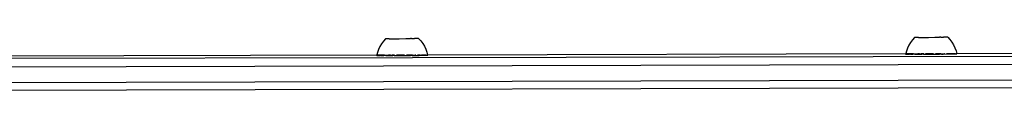
# Model space of a CAD drawing. Units: millimetres. Extents: x -4333 to 3748, y -5725 to 5938.
# Drawn here: x -1636 to -1252, y 3753 to 3774 of the extents above; entities that cross this region are included whole.
import ezdxf

# ---------------------------------------------------------------- set-up
doc = ezdxf.new("R2010")
doc.units = ezdxf.units.MM

msp = doc.modelspace()

# ---------------------------------------------------------------- linework, layer by layer
for p, q in [((-1286.85, 3773.52), (-1287.7, 3772.59)), ((-1286.8, 3773.53), (-1286.85, 3773.52)), ((-1286.71, 3773.53), (-1286.8, 3773.53)), ((-1286.57, 3773.53), (-1286.71, 3773.53)), ((-1286.4, 3773.54), (-1286.57, 3773.53)), ((-1286.2, 3773.54), (-1286.4, 3773.54)), ((-1285.95, 3773.55), (-1286.2, 3773.54)), ((-1285.68, 3773.55), (-1285.95, 3773.55)), ((-1285.37, 3773.56), (-1285.68, 3773.55)), ((-1285.37, 3773.56), (-1284.66, 3773.57)), ((-1284.66, 3773.57), (-1283.4, 3773.58)), ((-1283.4, 3773.58), (-1281.49, 3773.6)), ((-1281.49, 3773.6), (-1278.96, 3773.62)), ((-1278.96, 3773.62), (-1277.09, 3773.64)), ((-1276.66, 3773.64), (-1277.09, 3773.64)), ((-1276.66, 3773.64), (-1275.53, 3773.64)), ((-1274.93, 3773.64), (-1275.53, 3773.64)), ((-1274.67, 3773.64), (-1274.93, 3773.64)), ((-1274.46, 3773.64), (-1274.67, 3773.64)), ((-1274.27, 3773.64), (-1274.46, 3773.64)), ((-1274.13, 3773.64), (-1274.27, 3773.64)), ((-1274.03, 3773.63), (-1274.13, 3773.64)), ((-1273.96, 3773.63), (-1274.03, 3773.63)), ((-1273.93, 3773.63), (-1273.96, 3773.63)), ((-1273.93, 3773.63), (-1273.09, 3772.72)), ((-1495.35, 3770), (-1495.89, 3768.87)), ((-1494.72, 3771.06), (-1495.35, 3770)), ((-1493.98, 3772.07), (-1494.72, 3771.06)), ((-1493.14, 3773), (-1493.98, 3772.07)), ((-1493.08, 3773), (-1493.14, 3773)), ((-1492.99, 3773.01), (-1493.08, 3773)), ((-1492.86, 3773.01), (-1492.99, 3773.01)), ((-1492.69, 3773.01), (-1492.86, 3773.01)), ((-1492.48, 3773.02), (-1492.69, 3773.01)), ((-1492.24, 3773.02), (-1492.48, 3773.02)), ((-1491.96, 3773.03), (-1492.24, 3773.02)), ((-1491.65, 3773.03), (-1491.96, 3773.03)), ((-1491.65, 3773.03), (-1490.94, 3773.04)), ((-1490.94, 3773.04), (-1489.68, 3773.06)), ((-1489.68, 3773.06), (-1487.77, 3773.08)), ((-1487.77, 3773.08), (-1485.25, 3773.1)), ((-1485.25, 3773.1), (-1483.37, 3773.11)), ((-1482.94, 3773.11), (-1483.37, 3773.11)), ((-1482.94, 3773.11), (-1481.81, 3773.12)), ((-1481.21, 3773.12), (-1481.81, 3773.12)), ((-1480.95, 3773.12), (-1481.21, 3773.12)), ((-1480.74, 3773.12), (-1480.95, 3773.12)), ((-1480.56, 3773.11), (-1480.74, 3773.12)), ((-1480.41, 3773.11), (-1480.56, 3773.11)), ((-1480.31, 3773.11), (-1480.41, 3773.11)), ((-1480.24, 3773.11), (-1480.31, 3773.11)), ((-1480.22, 3773.11), (-1480.24, 3773.11)), ((-1480.22, 3773.11), (-1479.37, 3772.19)), ((-1479.37, 3772.19), (-1478.62, 3771.2)), ((-1478.62, 3771.2), (-1477.96, 3770.14)), ((-1477.96, 3770.14), (-1477.41, 3769.03)), ((-1289.07, 3770.52), (-1289.61, 3769.4)), ((-1288.43, 3771.59), (-1289.07, 3770.52)), ((-1287.7, 3772.59), (-1288.43, 3771.59)), ((-1273.09, 3772.72), (-1272.34, 3771.73)), ((-1272.34, 3771.73), (-1271.68, 3770.67)), ((-1271.68, 3770.67), (-1271.13, 3769.55)), ((-1655.99, 3766.32), (-1496.57, 3766.73)), ((-1496.57, 3766.73), (-1496.63, 3766.5)), ((-1496.63, 3766.5), (-1496.59, 3766.49)), ((-1496.52, 3766.51), (-1496.59, 3766.49)), ((-1496.31, 3767.7), (-1496.57, 3766.73)), ((-1496.57, 3766.73), (-1493.57, 3766.74)), ((-1496.52, 3766.51), (-1496.49, 3766.49)), ((-1496.49, 3766.49), (-1496.38, 3766.51)), ((-1496.38, 3766.51), (-1496.32, 3766.49)), ((-1496.32, 3766.49), (-1496.17, 3766.52)), ((-1495.89, 3768.87), (-1496.31, 3767.7)), ((-1496.17, 3766.52), (-1496.1, 3766.48)), ((-1495.91, 3766.53), (-1496.1, 3766.48)), ((-1496.1, 3766.48), (-1495.82, 3766.48)), ((-1495.59, 3766.54), (-1495.91, 3766.53)), ((-1495.82, 3766.48), (-1495.48, 3766.48)), ((-1495.21, 3766.54), (-1495.59, 3766.54)), ((-1495.48, 3766.48), (-1495.09, 3766.48)), ((-1494.79, 3766.55), (-1495.21, 3766.54)), ((-1494.16, 3766.48), (-1495.09, 3766.48)), ((-1494.79, 3766.55), (-1493.78, 3766.57)), ((-1493.03, 3766.48), (-1494.16, 3766.48)), ((-1493.6, 3766.57), (-1493.78, 3766.57)), ((-1493.03, 3766.48), (-1490.35, 3766.5)), ((-1490.56, 3766.61), (-1493.02, 3766.58)), ((-1491.93, 3766.75), (-1491.25, 3766.75)), ((-1490.61, 3766.55), (-1490.57, 3766.55)), ((-1490.37, 3766.56), (-1490.57, 3766.55)), ((-1490.37, 3766.56), (-1490.56, 3766.61)), ((-1490.55, 3766.75), (-1489.59, 3766.75)), ((-1490.26, 3766.54), (-1490.37, 3766.56)), ((-1490.35, 3766.5), (-1490.26, 3766.54)), ((-1489.89, 3766.57), (-1490.26, 3766.54)), ((-1489.83, 3766.61), (-1489.89, 3766.57)), ((-1489.7, 3766.54), (-1489.89, 3766.57)), ((-1489.6, 3766.62), (-1489.83, 3766.61)), ((-1489.6, 3766.57), (-1489.7, 3766.54)), ((-1489.7, 3766.54), (-1489.61, 3766.54)), ((-1489.7, 3766.54), (-1489.61, 3766.5)), ((-1489.61, 3766.5), (-1488.08, 3766.51)), ((-1488.29, 3766.59), (-1488.85, 3766.58)), ((-1488.85, 3766.54), (-1488.08, 3766.51)), ((-1488.84, 3766.75), (-1486.74, 3766.76)), ((-1487.53, 3766.64), (-1488.84, 3766.62)), ((-1487.53, 3766.64), (-1488.29, 3766.59)), ((-1488.08, 3766.51), (-1488.01, 3766.55)), ((-1488.01, 3766.55), (-1487.3, 3766.52)), ((-1487.29, 3766.6), (-1487.53, 3766.64)), ((-1487.3, 3766.52), (-1487, 3766.56)), ((-1486.74, 3766.64), (-1487.29, 3766.6)), ((-1487, 3766.56), (-1486.51, 3766.52)), ((-1486.25, 3766.61), (-1486.74, 3766.64)), ((-1486.51, 3766.52), (-1485.95, 3766.57)), ((-1485.96, 3766.65), (-1486.25, 3766.61)), ((-1485.73, 3766.65), (-1485.96, 3766.65)), ((-1485.73, 3766.61), (-1485.96, 3766.65)), ((-1485.95, 3766.57), (-1485.73, 3766.57)), ((-1485.95, 3766.57), (-1485.73, 3766.53)), ((-1485.73, 3766.53), (-1484.18, 3766.54)), ((-1484.96, 3766.76), (-1482.92, 3766.77)), ((-1484.41, 3766.66), (-1484.96, 3766.66)), ((-1484.41, 3766.66), (-1484.95, 3766.62)), ((-1484.95, 3766.58), (-1484.18, 3766.54)), ((-1484.31, 3766.62), (-1484.41, 3766.66)), ((-1483.65, 3766.67), (-1484.31, 3766.62)), ((-1484.07, 3766.59), (-1484.31, 3766.62)), ((-1484.18, 3766.54), (-1484.07, 3766.59)), ((-1483.54, 3766.62), (-1484.07, 3766.59)), ((-1484.07, 3766.59), (-1483.43, 3766.55)), ((-1483.54, 3766.62), (-1483.65, 3766.67)), ((-1483.36, 3766.6), (-1483.54, 3766.62)), ((-1483.43, 3766.55), (-1483.36, 3766.6)), ((-1483.36, 3766.6), (-1482.99, 3766.62)), ((-1482.91, 3766.67), (-1482.99, 3766.62)), ((-1482.99, 3766.62), (-1482.87, 3766.61)), ((-1482.91, 3766.67), (-1481.32, 3766.68)), ((-1482.87, 3766.61), (-1482.68, 3766.62)), ((-1482.87, 3766.61), (-1482.7, 3766.56)), ((-1482.7, 3766.56), (-1482.64, 3766.52)), ((-1482.64, 3766.61), (-1482.68, 3766.62)), ((-1482.64, 3766.61), (-1482.64, 3766.52)), ((-1482.64, 3766.52), (-1481.99, 3766.57)), ((-1482.63, 3765.8), (-1091.95, 3766.53)), ((-1481.99, 3766.57), (-1480.05, 3766.59)), ((-1481.52, 3766.77), (-1481.34, 3766.77)), ((-1480.69, 3766.77), (-1479.66, 3766.78)), ((-1480.67, 3766.68), (-1479.1, 3766.69)), ((-1478.95, 3766.61), (-1480.05, 3766.59)), ((-1478.16, 3766.69), (-1479.1, 3766.69)), ((-1478.95, 3766.61), (-1478.47, 3766.62)), ((-1478.47, 3766.62), (-1478.04, 3766.62)), ((-1478.19, 3766.78), (-1477.38, 3766.78)), ((-1477.77, 3766.69), (-1478.16, 3766.69)), ((-1478.04, 3766.62), (-1477.67, 3766.63)), ((-1477.43, 3766.68), (-1477.77, 3766.69)), ((-1477.67, 3766.63), (-1477.35, 3766.64)), ((-1477.36, 3766.68), (-1477.43, 3766.68)), ((-1477.41, 3769.03), (-1476.96, 3767.87)), ((-1477.35, 3766.64), (-1477.08, 3766.65)), ((-1476.93, 3766.68), (-1477.09, 3766.68)), ((-1477.08, 3766.65), (-1476.93, 3766.68)), ((-1476.96, 3767.87), (-1476.7, 3766.79)), ((-1476.96, 3766.78), (-1476.8, 3766.79)), ((-1476.88, 3766.65), (-1476.93, 3766.68)), ((-1476.88, 3766.65), (-1476.77, 3766.68)), ((-1476.77, 3766.68), (-1476.73, 3766.66)), ((-1476.73, 3766.66), (-1476.67, 3766.67)), ((-1476.7, 3766.79), (-1290.28, 3767.27)), ((-1476.7, 3766.79), (-1476.63, 3766.67)), ((-1476.63, 3766.67), (-1476.67, 3766.67)), ((-1290.28, 3767.27), (-1290.35, 3767.02)), ((-1290.35, 3767.02), (-1290.31, 3767.02)), ((-1290.24, 3767.03), (-1290.31, 3767.02)), ((-1290.03, 3768.23), (-1290.28, 3767.27)), ((-1290.28, 3767.27), (-1287.29, 3767.28)), ((-1290.24, 3767.03), (-1290.2, 3767.01)), ((-1290.2, 3767.01), (-1290.1, 3767.04)), ((-1290.1, 3767.04), (-1290.04, 3767.01)), ((-1290.04, 3767.01), (-1289.89, 3767.05)), ((-1289.61, 3769.4), (-1290.03, 3768.23)), ((-1289.89, 3767.05), (-1289.82, 3767.01)), ((-1289.63, 3767.05), (-1289.82, 3767.01)), ((-1289.82, 3767.01), (-1289.54, 3767.01)), ((-1289.31, 3767.06), (-1289.63, 3767.05)), ((-1289.54, 3767.01), (-1289.2, 3767)), ((-1288.93, 3767.07), (-1289.31, 3767.06)), ((-1289.2, 3767), (-1288.81, 3767)), ((-1288.5, 3767.07), (-1288.93, 3767.07)), ((-1287.87, 3767), (-1288.81, 3767)), ((-1288.5, 3767.07), (-1287.5, 3767.09)), ((-1286.75, 3767.01), (-1287.87, 3767)), ((-1287.32, 3767.09), (-1287.5, 3767.09)), ((-1286.75, 3767.01), (-1284.78, 3767.02)), ((-1284.28, 3767.13), (-1286.74, 3767.1)), ((-1285.65, 3767.28), (-1284.97, 3767.28)), ((-1284.78, 3767.02), (-1284.32, 3766.99)), ((-1284.32, 3767.08), (-1284.29, 3767.07)), ((-1284.32, 3767.04), (-1284.32, 3766.99)), ((-1284.32, 3766.99), (-1284.07, 3767.02)), ((-1284.09, 3767.08), (-1284.29, 3767.07)), ((-1284.09, 3767.08), (-1284.28, 3767.13)), ((-1284.26, 3767.28), (-1283.31, 3767.29)), ((-1283.98, 3767.07), (-1284.09, 3767.08)), ((-1284.07, 3767.02), (-1283.98, 3767.07)), ((-1283.6, 3767.09), (-1283.98, 3767.07)), ((-1283.55, 3767.14), (-1283.6, 3767.09)), ((-1283.42, 3767.07), (-1283.6, 3767.09)), ((-1283.32, 3767.14), (-1283.55, 3767.14)), ((-1283.32, 3767.1), (-1283.42, 3767.07)), ((-1283.42, 3767.07), (-1283.32, 3767.07)), ((-1283.42, 3767.07), (-1283.33, 3767.02)), ((-1283.33, 3767.02), (-1281.8, 3767.03)), ((-1282.57, 3767.07), (-1281.8, 3767.03)), ((-1282.56, 3767.29), (-1280.46, 3767.29)), ((-1281.25, 3767.16), (-1282.56, 3767.15)), ((-1282.01, 3767.12), (-1282.56, 3767.11)), ((-1281.25, 3767.16), (-1282.01, 3767.12)), ((-1281.8, 3767.03), (-1281.73, 3767.07)), ((-1281.73, 3767.07), (-1281.02, 3767.04)), ((-1281.01, 3767.13), (-1281.25, 3767.16)), ((-1281.02, 3767.04), (-1280.71, 3767.08)), ((-1280.46, 3767.17), (-1281.01, 3767.13)), ((-1280.71, 3767.08), (-1280.23, 3767.05)), ((-1279.97, 3767.13), (-1280.46, 3767.17)), ((-1280.23, 3767.05), (-1279.67, 3767.09)), ((-1279.68, 3767.17), (-1279.97, 3767.13)), ((-1279.45, 3767.18), (-1279.68, 3767.17)), ((-1279.45, 3767.14), (-1279.68, 3767.17)), ((-1279.67, 3767.09), (-1279.45, 3767.09)), ((-1279.67, 3767.09), (-1279.45, 3767.05)), ((-1279.45, 3767.05), (-1277.9, 3767.07)), ((-1278.68, 3767.3), (-1276.64, 3767.3)), ((-1278.12, 3767.19), (-1278.67, 3767.18)), ((-1278.12, 3767.19), (-1278.67, 3767.14)), ((-1278.67, 3767.1), (-1277.9, 3767.07)), ((-1278.03, 3767.15), (-1278.12, 3767.19)), ((-1277.37, 3767.19), (-1278.03, 3767.15)), ((-1277.79, 3767.11), (-1278.03, 3767.15)), ((-1277.9, 3767.07), (-1277.79, 3767.11)), ((-1277.26, 3767.15), (-1277.79, 3767.11)), ((-1277.79, 3767.11), (-1277.15, 3767.08)), ((-1277.26, 3767.15), (-1277.37, 3767.19)), ((-1277.08, 3767.12), (-1277.26, 3767.15)), ((-1277.15, 3767.08), (-1277.08, 3767.12)), ((-1277.08, 3767.12), (-1276.71, 3767.15)), ((-1276.63, 3767.2), (-1276.71, 3767.15)), ((-1276.71, 3767.15), (-1276.59, 3767.13)), ((-1276.63, 3767.2), (-1275.04, 3767.2)), ((-1276.59, 3767.13), (-1276.4, 3767.14)), ((-1276.59, 3767.13), (-1276.41, 3767.08)), ((-1276.41, 3767.08), (-1276.36, 3767.06)), ((-1276.36, 3767.14), (-1276.4, 3767.14)), ((-1276.36, 3767.14), (-1276.36, 3767.11)), ((-1276.36, 3767.06), (-1275.7, 3767.09)), ((-1276.36, 3767.06), (-1276.36, 3767.01)), ((-1275.7, 3767.09), (-1273.76, 3767.12)), ((-1275.24, 3767.31), (-1275.05, 3767.31)), ((-1274.41, 3767.31), (-1273.38, 3767.31)), ((-1274.39, 3767.21), (-1272.82, 3767.21)), ((-1272.67, 3767.13), (-1273.76, 3767.12)), ((-1271.88, 3767.21), (-1272.82, 3767.21)), ((-1272.67, 3767.13), (-1272.19, 3767.14)), ((-1272.19, 3767.14), (-1271.76, 3767.15)), ((-1271.91, 3767.32), (-1271.1, 3767.32)), ((-1271.49, 3767.21), (-1271.88, 3767.21)), ((-1271.76, 3767.15), (-1271.39, 3767.16)), ((-1271.15, 3767.21), (-1271.49, 3767.21)), ((-1271.39, 3767.16), (-1271.06, 3767.16)), ((-1271.08, 3767.21), (-1271.15, 3767.21)), ((-1271.13, 3769.55), (-1270.68, 3768.39)), ((-1271.06, 3767.16), (-1270.8, 3767.17)), ((-1270.65, 3767.2), (-1270.81, 3767.21)), ((-1270.8, 3767.17), (-1270.65, 3767.2)), ((-1270.68, 3768.39), (-1270.42, 3767.32)), ((-1270.68, 3767.32), (-1270.52, 3767.32)), ((-1270.6, 3767.18), (-1270.65, 3767.2)), ((-1270.6, 3767.18), (-1270.49, 3767.2)), ((-1270.49, 3767.2), (-1270.45, 3767.18)), ((-1270.45, 3767.18), (-1270.39, 3767.2)), ((-1270.42, 3767.32), (-1102.81, 3767.75)), ((-1270.42, 3767.32), (-1270.35, 3767.19)), ((-1270.35, 3767.19), (-1270.39, 3767.2)), ((-1810.28, 3761.63), (-1022.8, 3763.67)), ((-1684.22, 3765.43), (-1482.63, 3765.8)), ((-1482.63, 3765.8), (-1482.63, 3765.77)), ((-1810.24, 3755.63), (-1022.76, 3757.67)), ((-1750.63, 3752.78), (-1022.74, 3754.67))]:
    msp.add_line(p, q)

doc.saveas('drawing.dxf')
